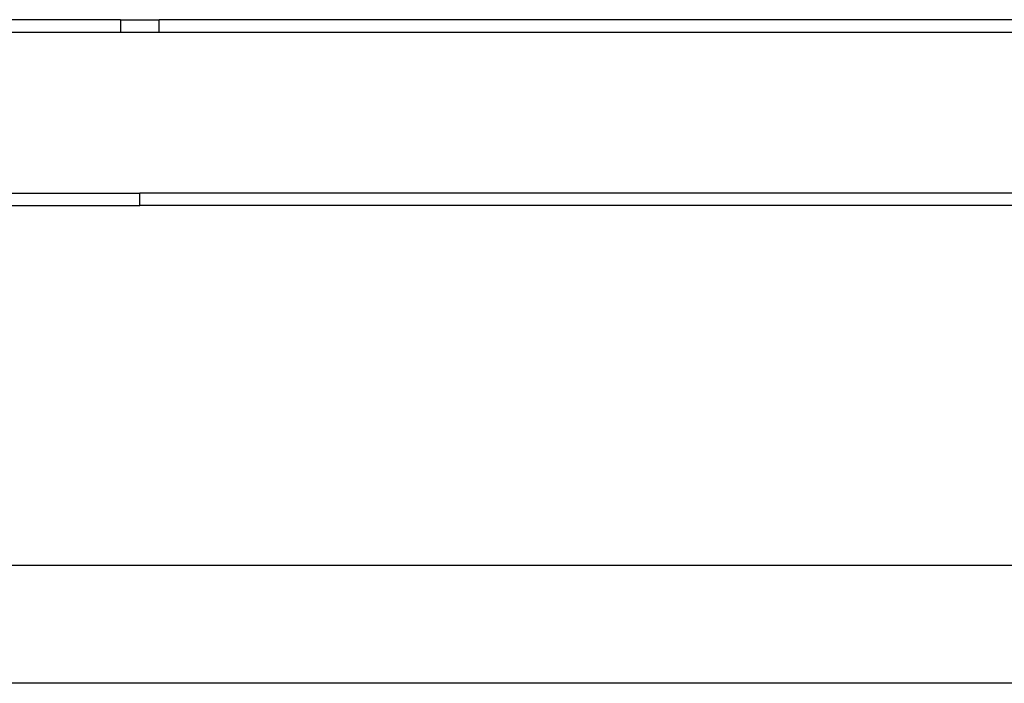
# Model space of a CAD drawing. Extents: x -38.3 to 38.4, y -31.9 to 32.1.
# Drawn here: x -13.4 to -7.1, y 1.9 to 6.2 of the extents above; entities that cross this region are included whole.
import ezdxf

# ---------------------------------------------------------------- set-up
doc = ezdxf.new("R2010")
doc.units = 0
doc.header["$MEASUREMENT"] = 0
doc.layers.get('0').update_dxf_attribs({"linetype": 'CONTINUOUS'})

msp = doc.modelspace()

# ---------------------------------------------------------------- linework, layer by layer
for p, q in [((-12.7276, 6.1612), (-15.9144, 6.1612)), ((-12.7276, 6.1612), (-12.7276, 6.0824)), ((-12.7276, 6.1612), (-12.4835, 6.1612)), ((0.6228, 6.1612), (-12.4835, 6.1612)), ((-12.4835, 6.0824), (-12.4835, 6.1612)), ((-15.9144, 6.0824), (-12.7276, 6.0824)), ((-12.7276, 6.0824), (-12.4835, 6.0824)), ((-12.4835, 6.0824), (0.6228, 6.0824)), ((-15.9144, 5.0588), (-12.6055, 5.0588)), ((-6.7079, 5.0588), (-12.6055, 5.0588)), ((-12.6055, 4.9801), (-12.6055, 5.0588)), ((-15.4402, 4.9801), (-12.6055, 4.9801)), ((0.6228, 4.9801), (-12.6055, 4.9801)), ((-15.9324, 2.6937), (-2.1147, 2.6937)), ((-1.1554, 1.9437), (-15.9455, 1.9437))]:
    msp.add_line(p, q)

doc.saveas('drawing.dxf')
